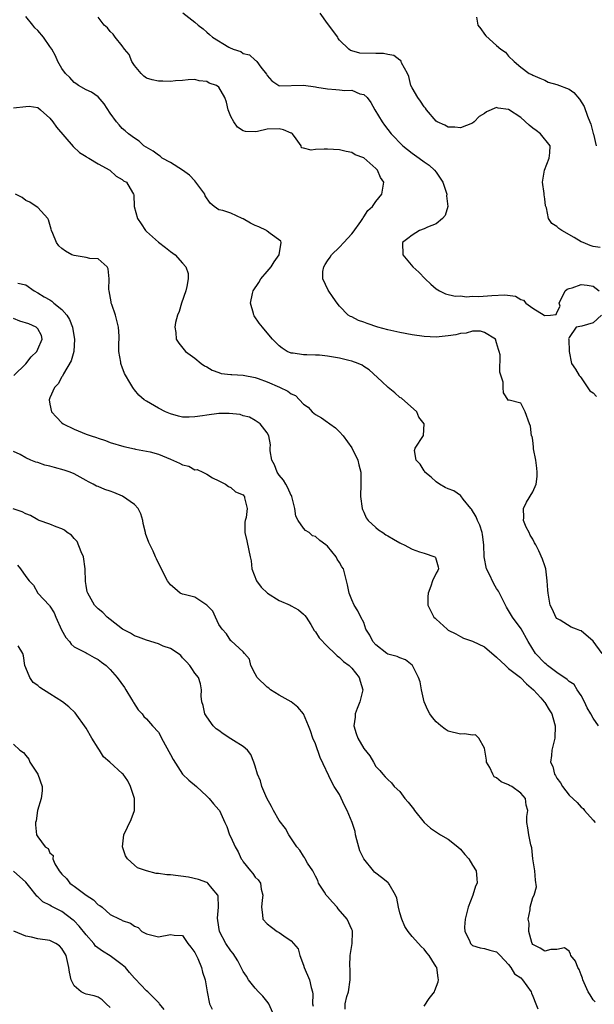
# Model space of a CAD drawing. Units: inches. Extents: x 2592000 to 2595000, y 1500000 to 1503000.
# Drawn here: x 2593082 to 2593177, y 1500271 to 1500434 of the extents above; entities that cross this region are included whole.
import ezdxf

# ---------------------------------------------------------------- set-up
doc = ezdxf.new("R2010")
doc.units = ezdxf.units.IN
doc.header["$MEASUREMENT"] = 0
doc.layers.add('LD25921500_2ft', color=60, linetype='Continuous')

msp = doc.modelspace()

# ---------------------------------------------------------------- linework, layer by layer
at = {"layer": 'LD25921500_2ft'}
for points, elevation in [([(2593177.91, 1500317), (2593177, 1500318.31), (2593176.61, 1500319), (2593176.02, 1500320.02), (2593175.56, 1500321), (2593175, 1500322.02), (2593174.35, 1500323), (2593173.84, 1500323.84), (2593173, 1500324.38), (2593172.68, 1500324.68), (2593171, 1500325.83), (2593169.44, 1500327), (2593169.22, 1500327.22), (2593169, 1500327.37), (2593167.43, 1500329), (2593166.23, 1500331), (2593165.07, 1500333.07), (2593163.63, 1500335), (2593163, 1500336.1), (2593162.64, 1500336.64), (2593162.49, 1500337), (2593161.33, 1500339.33), (2593161, 1500339.77), (2593160.52, 1500340.52), (2593159.71, 1500342.29), (2593159.36, 1500343), (2593158.94, 1500345), (2593158.87, 1500347), (2593158.67, 1500348.67), (2593158.59, 1500349), (2593158.22, 1500350.22), (2593157.83, 1500351), (2593157.62, 1500351.62), (2593156.86, 1500352.86), (2593156.72, 1500353), (2593155.48, 1500354.52), (2593155.08, 1500355.08), (2593155, 1500355.12), (2593153.9, 1500355.9), (2593153, 1500356.22), (2593152.47, 1500356.47), (2593151.53, 1500357), (2593151, 1500357.41), (2593150.16, 1500358.16), (2593149.13, 1500359), (2593149.1, 1500359.1), (2593149, 1500359.21), (2593148.33, 1500360.33), (2593147.67, 1500361), (2593147.42, 1500362.58), (2593147.5, 1500363), (2593148.92, 1500365.08), (2593148.98, 1500367), (2593148.13, 1500368.13), (2593147.78, 1500369), (2593145.25, 1500371.25), (2593145, 1500371.38), (2593144.13, 1500372.13), (2593143.06, 1500373), (2593142.02, 1500374.02), (2593139.92, 1500375.92), (2593139, 1500376.49), (2593138.71, 1500376.71), (2593138.09, 1500377), (2593137, 1500377.39), (2593136.53, 1500377.47), (2593135, 1500377.88), (2593133, 1500378.2), (2593131.66, 1500378.34), (2593131, 1500378.36), (2593129.55, 1500378.45), (2593129, 1500378.41), (2593127.31, 1500378.69), (2593127, 1500378.71), (2593126.32, 1500379), (2593125.51, 1500379.51), (2593125, 1500379.92), (2593123.86, 1500381), (2593123, 1500382.07), (2593122.21, 1500383), (2593121.69, 1500383.69), (2593120.86, 1500384.86), (2593120.79, 1500385), (2593120.74, 1500385.26), (2593120.26, 1500387), (2593120.57, 1500388.57), (2593120.69, 1500389), (2593121.6, 1500390.4), (2593121.93, 1500391), (2593123, 1500392.23), (2593123.65, 1500393), (2593124.16, 1500393.84), (2593125, 1500395), (2593125.32, 1500397), (2593125.26, 1500397.26), (2593123.47, 1500398.53), (2593123, 1500398.91), (2593122.87, 1500399), (2593121.61, 1500399.61), (2593121, 1500399.84), (2593120.24, 1500400.24), (2593119, 1500400.94), (2593118.84, 1500401), (2593117, 1500401.85), (2593115.68, 1500402.32), (2593115, 1500402.44), (2593114.22, 1500403), (2593113.55, 1500403.55), (2593112.74, 1500404.74), (2593112.65, 1500405), (2593111.19, 1500407), (2593111, 1500407.2), (2593110.15, 1500408.15), (2593108.99, 1500409), (2593107, 1500410.24), (2593105.62, 1500411), (2593105.29, 1500411.29), (2593105, 1500411.45), (2593104.12, 1500412.12), (2593102.57, 1500413), (2593101.8, 1500413.8), (2593101, 1500414.3), (2593100.04, 1500415), (2593099.5, 1500415.5), (2593099, 1500415.9), (2593098.47, 1500416.47), (2593098.02, 1500417), (2593097, 1500418.42), (2593095.97, 1500419.97), (2593095, 1500421.14), (2593093.9, 1500421.9), (2593093, 1500422.26), (2593091.75, 1500423), (2593091.31, 1500423.31), (2593091, 1500423.47), (2593090.3, 1500424.3), (2593089.61, 1500425), (2593089, 1500425.84), (2593088.33, 1500427), (2593087.92, 1500427.92), (2593087.31, 1500429), (2593087, 1500429.48), (2593085.94, 1500431), (2593085, 1500432.08), (2593084.53, 1500432.53), (2593084.18, 1500433), (2593083, 1500434.41)], 9174), ([(2593178.51, 1500329), (2593177, 1500331.05), (2593175, 1500332.76), (2593174.8, 1500332.8), (2593174.25, 1500333), (2593173.36, 1500333.36), (2593171.52, 1500334.48), (2593171, 1500334.76), (2593170.83, 1500335), (2593170.28, 1500336.28), (2593169.9, 1500337), (2593169.67, 1500338.33), (2593169.53, 1500339), (2593169.47, 1500339.47), (2593169.41, 1500341), (2593169.16, 1500343), (2593169, 1500343.52), (2593168.61, 1500344.61), (2593168, 1500346), (2593167.5, 1500347), (2593167.29, 1500347.29), (2593167, 1500347.9), (2593166.55, 1500348.55), (2593166.38, 1500349), (2593165.89, 1500349.89), (2593165.48, 1500351), (2593165.5, 1500351.5), (2593165.47, 1500353), (2593165.95, 1500354.05), (2593167, 1500355.76), (2593167.55, 1500357), (2593167.73, 1500358.27), (2593167.75, 1500359), (2593167.67, 1500359.67), (2593167.48, 1500361), (2593167.14, 1500362.86), (2593167.13, 1500363.13), (2593167, 1500364.28), (2593166.89, 1500364.89), (2593166.8, 1500365), (2593166.62, 1500366.62), (2593166.43, 1500367), (2593165.74, 1500369), (2593165, 1500370.42), (2593163.07, 1500370.93), (2593163, 1500370.89), (2593162.13, 1500372.13), (2593162.11, 1500373), (2593162.12, 1500373.88), (2593161.53, 1500375.53), (2593161.57, 1500378.43), (2593161.45, 1500379), (2593161.3, 1500379.29), (2593161, 1500380.43), (2593160.82, 1500381), (2593159, 1500382.12), (2593158.34, 1500382.34), (2593157, 1500382.35), (2593155.97, 1500382.03), (2593155, 1500381.98), (2593154.24, 1500381.76), (2593153, 1500381.55), (2593151, 1500381.35), (2593149, 1500381.44), (2593147, 1500381.71), (2593145, 1500382.1), (2593143, 1500382.57), (2593141.34, 1500383), (2593139.59, 1500383.59), (2593139, 1500383.84), (2593138.12, 1500384.11), (2593137, 1500384.7), (2593136.78, 1500384.78), (2593136.44, 1500385), (2593135, 1500386.49), (2593134.59, 1500387), (2593133.91, 1500387.91), (2593133.11, 1500389.11), (2593132.23, 1500391), (2593132.21, 1500392.21), (2593132.37, 1500393), (2593132.62, 1500393.38), (2593133, 1500394), (2593133.42, 1500394.58), (2593133.64, 1500395), (2593135, 1500396.24), (2593135.71, 1500397), (2593137, 1500398.43), (2593137.26, 1500398.74), (2593138.51, 1500400.51), (2593138.84, 1500401), (2593138.88, 1500401.12), (2593139, 1500401.26), (2593139.68, 1500402.32), (2593140.47, 1500403), (2593141, 1500403.78), (2593142, 1500405), (2593142.34, 1500407), (2593141.79, 1500407.79), (2593141.27, 1500409), (2593141, 1500409.26), (2593139, 1500411.04), (2593137.55, 1500411.55), (2593137, 1500411.93), (2593136.06, 1500412.06), (2593135, 1500412.33), (2593133, 1500412.49), (2593132.44, 1500412.44), (2593131, 1500412.41), (2593130.29, 1500412.29), (2593129, 1500412.65), (2593128.7, 1500412.7), (2593128.61, 1500413), (2593127.8, 1500414.2), (2593127.21, 1500415), (2593127.09, 1500415.09), (2593127, 1500415.11), (2593125.68, 1500415.68), (2593125, 1500415.81), (2593123, 1500415.76), (2593121.4, 1500415.4), (2593121, 1500415.34), (2593119.4, 1500415.4), (2593119, 1500415.5), (2593118.11, 1500416.11), (2593117.46, 1500417), (2593117, 1500417.89), (2593116.55, 1500419), (2593116.27, 1500420.27), (2593116.01, 1500421), (2593115, 1500422.72), (2593114.58, 1500423), (2593113.41, 1500423.41), (2593113, 1500423.69), (2593111.76, 1500423.76), (2593111, 1500423.97), (2593109.92, 1500423.92), (2593109, 1500423.82), (2593107.79, 1500423.79), (2593107, 1500423.67), (2593105.71, 1500423.71), (2593105, 1500423.7), (2593103.95, 1500423.95), (2593103, 1500424.24), (2593102.56, 1500424.56), (2593102.12, 1500425), (2593101, 1500426.32), (2593100.59, 1500427), (2593100.12, 1500428.12), (2593099.36, 1500429), (2593099, 1500429.55), (2593097.8, 1500431), (2593097.48, 1500431.48), (2593097, 1500431.95), (2593096.54, 1500432.54), (2593096.01, 1500433), (2593095, 1500434.33)], 9172), ([(2593109.01, 1500435.01), (2593111, 1500433.5), (2593111.58, 1500433), (2593112.39, 1500432.39), (2593113, 1500431.85), (2593113.46, 1500431.46), (2593113.94, 1500431), (2593116.66, 1500429.34), (2593117, 1500429.16), (2593117.13, 1500429.13), (2593117.37, 1500429), (2593118.61, 1500428.61), (2593119, 1500428.29), (2593120.07, 1500428.07), (2593121, 1500427.2), (2593121.14, 1500427.14), (2593121.29, 1500427), (2593121.97, 1500426.03), (2593122.89, 1500424.89), (2593123, 1500424.63), (2593123.75, 1500423.75), (2593124.92, 1500423), (2593125, 1500422.97), (2593129, 1500423.03), (2593131, 1500422.76), (2593131.25, 1500422.75), (2593133, 1500422.44), (2593134.36, 1500422.36), (2593135, 1500422.29), (2593135.85, 1500422.15), (2593137, 1500422.21), (2593138.37, 1500421.63), (2593139, 1500421.52), (2593139.55, 1500421), (2593140.17, 1500420.17), (2593140.81, 1500419), (2593142.05, 1500417), (2593142.46, 1500416.46), (2593143.54, 1500415), (2593145.49, 1500413), (2593147, 1500411.81), (2593148.16, 1500411), (2593149, 1500410.37), (2593149.81, 1500409.81), (2593150.73, 1500409), (2593151, 1500408.65), (2593151.68, 1500407.68), (2593152.08, 1500407), (2593152.66, 1500405.34), (2593152.76, 1500405), (2593152.73, 1500404.73), (2593152.92, 1500403), (2593152.49, 1500401.51), (2593152.05, 1500401), (2593151, 1500400.13), (2593149.56, 1500399.56), (2593149, 1500399.29), (2593148.26, 1500399), (2593147, 1500398.25), (2593146.32, 1500397.68), (2593145.43, 1500397), (2593145.5, 1500395), (2593147.14, 1500393), (2593148.11, 1500392.11), (2593149.2, 1500391), (2593150.13, 1500390.13), (2593151, 1500389.37), (2593151.54, 1500389), (2593152.52, 1500388.52), (2593154.14, 1500388.14), (2593155, 1500388.17), (2593156.04, 1500388.04), (2593157, 1500388.11), (2593158.08, 1500388.08), (2593160.24, 1500388.24), (2593162.36, 1500388.36), (2593164.14, 1500388.14), (2593165, 1500387.6), (2593165.46, 1500387.46), (2593165.86, 1500387), (2593167, 1500386.12), (2593168.87, 1500385), (2593168.96, 1500384.96), (2593169, 1500384.91), (2593169.94, 1500385), (2593170.88, 1500385.12), (2593171, 1500385.44), (2593171.51, 1500386.49), (2593171.35, 1500387), (2593172.39, 1500389), (2593172.69, 1500389.31), (2593173, 1500389.41), (2593173.52, 1500389.52), (2593175, 1500390.09), (2593176.03, 1500389.97), (2593177, 1500389.8), (2593177.98, 1500389)], 9170), ([(2593178.17, 1500396.17), (2593177, 1500396.38), (2593176.53, 1500396.53), (2593175.32, 1500397), (2593175, 1500397.14), (2593173.85, 1500397.85), (2593171.8, 1500399), (2593171.32, 1500399.32), (2593171, 1500399.64), (2593170.17, 1500400.17), (2593169.6, 1500401), (2593169.25, 1500402.75), (2593169.11, 1500403.11), (2593169, 1500404.25), (2593168.88, 1500404.88), (2593168.9, 1500405.1), (2593168.63, 1500407), (2593168.93, 1500409), (2593169.69, 1500411), (2593169.84, 1500411.84), (2593169.9, 1500413), (2593168.26, 1500415), (2593167.56, 1500415.56), (2593167, 1500415.93), (2593166.41, 1500416.41), (2593165, 1500417.7), (2593163, 1500419.05), (2593161.24, 1500419.24), (2593161, 1500419.36), (2593159.35, 1500418.65), (2593159, 1500418.37), (2593158.14, 1500417.86), (2593157.27, 1500417), (2593157, 1500416.79), (2593155, 1500415.98), (2593154.08, 1500416.08), (2593153, 1500416.12), (2593152.44, 1500416.44), (2593151.18, 1500417), (2593151, 1500417.12), (2593149.39, 1500419), (2593149.24, 1500419.24), (2593149, 1500419.45), (2593148.42, 1500420.42), (2593147.95, 1500421), (2593147, 1500422.62), (2593146.82, 1500423), (2593146.48, 1500424.48), (2593146.23, 1500425), (2593145.27, 1500426.73), (2593145.19, 1500427), (2593145.13, 1500427.13), (2593145, 1500427.19), (2593143.99, 1500427.99), (2593143, 1500428.11), (2593142.27, 1500428.27), (2593141, 1500428.27), (2593138.37, 1500428.37), (2593137, 1500428.76), (2593136.8, 1500428.8), (2593136.52, 1500429), (2593135, 1500430.52), (2593134.78, 1500430.78), (2593134.68, 1500431), (2593133.96, 1500431.96), (2593133.23, 1500433), (2593133, 1500433.26), (2593131.77, 1500435)], 9168), ([(2593157.67, 1500434.33), (2593157.92, 1500433), (2593158.39, 1500432.39), (2593159, 1500431.49), (2593159.22, 1500431.22), (2593161, 1500429.6), (2593161.73, 1500429), (2593162.5, 1500428.5), (2593163, 1500427.83), (2593163.89, 1500427), (2593165, 1500426.02), (2593166.38, 1500425), (2593166.84, 1500424.84), (2593167, 1500424.71), (2593168.19, 1500424.19), (2593169, 1500423.86), (2593169.54, 1500423.54), (2593171, 1500423.19), (2593173, 1500422.39), (2593173.82, 1500421.82), (2593174.75, 1500420.75), (2593175.5, 1500419.5), (2593176.08, 1500417.92), (2593176.46, 1500417), (2593176.6, 1500416.6), (2593177, 1500415.07), (2593177.04, 1500414.96), (2593177.51, 1500413)], 9166), ([(2593081, 1500419.28), (2593083, 1500419.55), (2593083.56, 1500419.56), (2593085, 1500419.34), (2593085.46, 1500419), (2593087, 1500417.62), (2593087.51, 1500417), (2593088.12, 1500416.12), (2593090.88, 1500412.88), (2593091.92, 1500411.92), (2593093, 1500411.27), (2593093.15, 1500411.15), (2593093.47, 1500411), (2593095, 1500410.04), (2593096.96, 1500409), (2593097.97, 1500407.97), (2593099, 1500407.42), (2593099.22, 1500407.22), (2593099.69, 1500407), (2593100.7, 1500405.3), (2593100.87, 1500405), (2593100.9, 1500404.9), (2593100.98, 1500403), (2593101.51, 1500401), (2593102.13, 1500400.13), (2593102.86, 1500399), (2593103, 1500398.85), (2593105, 1500397.09), (2593106.17, 1500396.17), (2593107, 1500395.55), (2593107.77, 1500395), (2593109, 1500393.58), (2593109.53, 1500393), (2593109.91, 1500391.91), (2593109.91, 1500391), (2593109.71, 1500389.71), (2593109.51, 1500389), (2593108.82, 1500387), (2593108.4, 1500385.6), (2593108.13, 1500385), (2593107.8, 1500383.8), (2593107.68, 1500383), (2593107.86, 1500382.14), (2593107.94, 1500381), (2593108.35, 1500380.35), (2593109.25, 1500379.25), (2593109.49, 1500379), (2593111, 1500377.85), (2593112.05, 1500377), (2593112.61, 1500376.61), (2593113, 1500376.41), (2593113.88, 1500375.88), (2593115, 1500375.49), (2593115.36, 1500375.36), (2593117, 1500375.18), (2593117.14, 1500375.14), (2593119, 1500375.05), (2593121, 1500374.65), (2593121.52, 1500374.48), (2593123, 1500373.94), (2593125.05, 1500373.05), (2593126.41, 1500372.41), (2593127, 1500371.95), (2593127.68, 1500371.68), (2593129, 1500370.28), (2593129.77, 1500369.77), (2593130.44, 1500369), (2593131, 1500368.54), (2593131.99, 1500367.99), (2593133, 1500367.27), (2593133.17, 1500367.17), (2593133.36, 1500367), (2593134.32, 1500366.32), (2593135, 1500365.7), (2593135.61, 1500365), (2593137.03, 1500363.03), (2593138, 1500361), (2593138.2, 1500360.2), (2593138.51, 1500359), (2593138.54, 1500357), (2593138.48, 1500355), (2593138.74, 1500353), (2593138.8, 1500352.8), (2593139, 1500352.4), (2593139.42, 1500351.42), (2593139.71, 1500351), (2593141, 1500349.82), (2593141.45, 1500349.45), (2593142.15, 1500349), (2593142.65, 1500348.65), (2593143, 1500348.46), (2593143.9, 1500347.9), (2593145, 1500347.29), (2593145.21, 1500347.21), (2593145.69, 1500347), (2593147, 1500346.26), (2593148.21, 1500345.79), (2593149, 1500345.57), (2593150.78, 1500345), (2593150.88, 1500344.88), (2593151.32, 1500343.32), (2593151.37, 1500343), (2593151.25, 1500342.75), (2593151, 1500342.3), (2593150.39, 1500341), (2593150.12, 1500340.12), (2593149.66, 1500339), (2593149.62, 1500338.38), (2593149.61, 1500337), (2593150.63, 1500335), (2593150.83, 1500334.83), (2593151, 1500334.65), (2593152.8, 1500333), (2593153, 1500332.85), (2593154.25, 1500332.25), (2593155, 1500331.82), (2593155.54, 1500331.54), (2593157, 1500331.02), (2593159, 1500330.07), (2593161, 1500328.38), (2593162.48, 1500327), (2593163, 1500326.53), (2593164.99, 1500325), (2593165.95, 1500323.95), (2593167.14, 1500323), (2593168.36, 1500321.64), (2593168.91, 1500321), (2593169, 1500320.88), (2593169.69, 1500319.69), (2593170.17, 1500319), (2593170.59, 1500317.41), (2593170.71, 1500317), (2593170.63, 1500315), (2593170.33, 1500313.67), (2593170.15, 1500313), (2593170.11, 1500312.11), (2593169.94, 1500311), (2593170.31, 1500310.31), (2593170.6, 1500309), (2593170.77, 1500308.77), (2593171, 1500308.35), (2593171.58, 1500307.58), (2593171.92, 1500307), (2593173, 1500305.55), (2593174.34, 1500304.34), (2593175, 1500303.57), (2593175.32, 1500303.32), (2593175.56, 1500303), (2593177, 1500301.4), (2593177.33, 1500301)], 9176), ([(2593177.35, 1500271.35), (2593177, 1500271.69), (2593176.48, 1500272.48), (2593176.19, 1500273), (2593175.3, 1500275), (2593175.24, 1500275.24), (2593175, 1500275.79), (2593174.68, 1500276.68), (2593174.47, 1500277), (2593174.09, 1500278.09), (2593173.28, 1500279), (2593173.25, 1500279.25), (2593173, 1500279.71), (2593172.26, 1500280.26), (2593171, 1500280), (2593169.99, 1500279.99), (2593169, 1500279.72), (2593168.21, 1500280.21), (2593167, 1500280.85), (2593166.9, 1500281), (2593166.83, 1500281.17), (2593166.33, 1500283), (2593166.38, 1500284.38), (2593166.22, 1500285), (2593166.55, 1500286.55), (2593166.54, 1500287), (2593167, 1500288.6), (2593167.25, 1500289), (2593167.64, 1500290.36), (2593167.46, 1500291.46), (2593167.32, 1500293), (2593167, 1500295.02), (2593166.85, 1500296.85), (2593166.7, 1500297.3), (2593166.34, 1500299), (2593166.16, 1500300.16), (2593166, 1500301), (2593166.03, 1500302.03), (2593166.18, 1500303), (2593165.91, 1500303.91), (2593165.81, 1500305), (2593165, 1500305.89), (2593163.53, 1500307), (2593163.16, 1500307.16), (2593163, 1500307.25), (2593161.74, 1500307.74), (2593161, 1500308.43), (2593160.6, 1500308.6), (2593160.39, 1500309), (2593159.9, 1500310.1), (2593159.35, 1500311), (2593159.31, 1500311.31), (2593159, 1500313.3), (2593158.08, 1500315), (2593157.51, 1500315.51), (2593157, 1500315.48), (2593155.67, 1500315.67), (2593155, 1500315.62), (2593153, 1500316.16), (2593152.48, 1500316.48), (2593151.77, 1500317), (2593151, 1500317.66), (2593150.37, 1500318.37), (2593149.93, 1500319), (2593149.61, 1500319.61), (2593149, 1500321), (2593148.55, 1500323), (2593148.32, 1500324.32), (2593148.06, 1500325), (2593147.07, 1500327), (2593147.04, 1500327.04), (2593145.92, 1500327.92), (2593145, 1500328.28), (2593144.51, 1500328.51), (2593143, 1500328.89), (2593142.83, 1500329), (2593141, 1500330.42), (2593140.49, 1500331), (2593140, 1500332), (2593139.37, 1500333), (2593139, 1500334.1), (2593138.5, 1500335), (2593138.04, 1500336.04), (2593137.41, 1500337), (2593137, 1500337.87), (2593136.6, 1500339), (2593136.33, 1500340.33), (2593136.14, 1500341), (2593135.89, 1500342.11), (2593135.66, 1500343), (2593135.36, 1500343.36), (2593135, 1500344.05), (2593134.58, 1500344.58), (2593134.43, 1500345), (2593133, 1500346.75), (2593132.73, 1500347), (2593131.7, 1500347.7), (2593131, 1500348.37), (2593130.49, 1500348.49), (2593129.98, 1500349), (2593129.35, 1500349.35), (2593129, 1500349.71), (2593128.12, 1500351), (2593127.73, 1500351.73), (2593127.58, 1500353), (2593127.1, 1500355), (2593127.07, 1500355.07), (2593127, 1500355.15), (2593126.42, 1500356.42), (2593126.1, 1500357), (2593125.69, 1500357.69), (2593125, 1500358.48), (2593124.64, 1500359), (2593124.22, 1500360.22), (2593123.76, 1500361), (2593123.48, 1500362.52), (2593123.52, 1500363), (2593123.54, 1500363.54), (2593123.26, 1500365), (2593123, 1500365.52), (2593121.84, 1500367), (2593121.36, 1500367.36), (2593121, 1500367.55), (2593120.08, 1500368.08), (2593119, 1500368.35), (2593118.54, 1500368.54), (2593116.73, 1500368.73), (2593115, 1500368.69), (2593113, 1500368.45), (2593112.3, 1500368.3), (2593111, 1500368.16), (2593110.09, 1500368.09), (2593109, 1500368.13), (2593108.29, 1500368.29), (2593107, 1500368.64), (2593106.16, 1500369), (2593105, 1500369.6), (2593103, 1500370.77), (2593102.63, 1500371), (2593101.74, 1500371.74), (2593101, 1500372.65), (2593100.83, 1500372.83), (2593100.72, 1500373), (2593100.42, 1500373.58), (2593099.36, 1500375.36), (2593099, 1500376.36), (2593098.8, 1500376.8), (2593098.77, 1500377), (2593098.77, 1500377.23), (2593098.45, 1500379), (2593098.41, 1500380.41), (2593098.47, 1500381), (2593098.47, 1500381.53), (2593098.37, 1500383), (2593098.11, 1500384.11), (2593097.87, 1500385), (2593097.25, 1500386.75), (2593097.18, 1500387), (2593097.17, 1500387.17), (2593096.8, 1500389), (2593096.77, 1500389.23), (2593096.81, 1500391), (2593096.66, 1500392.66), (2593096.47, 1500393), (2593095, 1500394.31), (2593093.64, 1500394.36), (2593093, 1500394.51), (2593091, 1500394.85), (2593090.66, 1500395), (2593089.57, 1500395.57), (2593089, 1500396.02), (2593088.49, 1500396.49), (2593088.08, 1500397), (2593087.5, 1500398.5), (2593087.28, 1500399), (2593087.24, 1500399.24), (2593086.79, 1500400.79), (2593086.64, 1500401), (2593085, 1500402.8), (2593084.75, 1500403), (2593083.69, 1500403.69), (2593083, 1500403.94), (2593082.44, 1500404.44), (2593081.33, 1500405)], 9178), ([(2593081.69, 1500390.31), (2593083, 1500389.99), (2593084.38, 1500389), (2593085, 1500388.71), (2593086.03, 1500388.03), (2593087, 1500387.53), (2593087.33, 1500387.33), (2593087.66, 1500387), (2593089, 1500385.93), (2593089.8, 1500385), (2593090.27, 1500384.27), (2593090.73, 1500383), (2593091, 1500381.31), (2593091.07, 1500381), (2593090.95, 1500379), (2593090.55, 1500377.45), (2593089.26, 1500375.26), (2593089.09, 1500374.91), (2593089, 1500374.79), (2593088.35, 1500373.65), (2593087.79, 1500373), (2593087, 1500371.3), (2593086.87, 1500371), (2593087, 1500370.28), (2593087.29, 1500369), (2593088.11, 1500368.11), (2593089, 1500367.17), (2593089.23, 1500367), (2593091, 1500366.1), (2593093, 1500365.3), (2593093.83, 1500365), (2593094.73, 1500364.73), (2593095, 1500364.62), (2593096.24, 1500364.24), (2593097, 1500363.94), (2593099.23, 1500363.23), (2593101, 1500362.84), (2593101.17, 1500362.83), (2593103.63, 1500362.37), (2593105, 1500361.97), (2593107, 1500361.13), (2593108.48, 1500360.48), (2593109, 1500360.19), (2593110, 1500360), (2593111, 1500359.41), (2593111.43, 1500359.43), (2593112.35, 1500359), (2593113, 1500358.65), (2593113.94, 1500358.06), (2593115, 1500357.57), (2593116.07, 1500357), (2593116.62, 1500356.62), (2593117, 1500356.44), (2593117.75, 1500355.75), (2593119, 1500355.26), (2593119.11, 1500355.11), (2593119.23, 1500355), (2593119.26, 1500354.74), (2593119.7, 1500353), (2593119.51, 1500351.51), (2593119.34, 1500351), (2593119.29, 1500350.71), (2593119.31, 1500349), (2593119.65, 1500347.65), (2593119.94, 1500346.06), (2593120.2, 1500345), (2593120.34, 1500344.34), (2593120.48, 1500343), (2593121.24, 1500341), (2593121.99, 1500339.99), (2593123.06, 1500339), (2593125, 1500337.75), (2593126.8, 1500337), (2593127, 1500336.9), (2593128.19, 1500336.19), (2593129, 1500335.52), (2593129.26, 1500335.26), (2593129.45, 1500335), (2593130.22, 1500333.78), (2593130.8, 1500332.8), (2593131, 1500332.57), (2593131.59, 1500331.59), (2593133, 1500330.17), (2593134.23, 1500329), (2593134.58, 1500328.58), (2593135, 1500328.35), (2593135.66, 1500327.66), (2593136.58, 1500327), (2593137, 1500326.58), (2593138.22, 1500325), (2593138.39, 1500324.39), (2593138.83, 1500323), (2593138.34, 1500321), (2593137.9, 1500319.9), (2593137.56, 1500319), (2593137.56, 1500318.44), (2593137.36, 1500317), (2593137.74, 1500315.74), (2593138.04, 1500315), (2593139, 1500313.24), (2593140.03, 1500312.03), (2593140.59, 1500311), (2593141, 1500310.3), (2593141.64, 1500309.64), (2593142.16, 1500309), (2593142.56, 1500308.56), (2593143, 1500308.11), (2593143.58, 1500307.58), (2593144.01, 1500307), (2593145, 1500306.14), (2593145.81, 1500305), (2593146.37, 1500304.37), (2593147.26, 1500303.26), (2593147.4, 1500303), (2593149, 1500301.04), (2593150.06, 1500300.06), (2593151.73, 1500299), (2593153, 1500298.25), (2593154.6, 1500297), (2593155, 1500296.58), (2593155.72, 1500295.72), (2593156.4, 1500295), (2593157, 1500293.97), (2593157.62, 1500293), (2593157.74, 1500291.74), (2593157.76, 1500291), (2593157.51, 1500290.49), (2593157.06, 1500289), (2593156.29, 1500287), (2593155.82, 1500285), (2593155.7, 1500283.7), (2593155.75, 1500283), (2593156.49, 1500281.51), (2593156.68, 1500281), (2593156.83, 1500280.83), (2593157, 1500280.68), (2593158.3, 1500280.3), (2593159, 1500280.16), (2593159.86, 1500279.86), (2593161, 1500279.61), (2593161.6, 1500279), (2593163, 1500277.52), (2593163.37, 1500277), (2593163.99, 1500275.99), (2593165, 1500275.29), (2593165.31, 1500275), (2593166.75, 1500273), (2593166.8, 1500272.79), (2593167, 1500272.3), (2593167.5, 1500271), (2593167.85, 1500270.15)], 9180), ([(2593178.37, 1500385), (2593177, 1500383.74), (2593175.15, 1500383.15), (2593174.17, 1500383), (2593173, 1500381.29), (2593172.92, 1500381.08), (2593172.97, 1500380.97), (2593173.04, 1500379), (2593173.39, 1500377), (2593174.07, 1500376.07), (2593174.7, 1500375), (2593174.84, 1500374.84), (2593175, 1500374.62), (2593176.46, 1500372.46), (2593177, 1500372.14), (2593177.53, 1500371.53)], 9170), ([(2593081.02, 1500375), (2593083, 1500376.96), (2593083.93, 1500378.07), (2593084.82, 1500379), (2593085, 1500379.34), (2593085.72, 1500381), (2593085.61, 1500381.61), (2593085, 1500382.71), (2593084.75, 1500383), (2593083.53, 1500383.53), (2593082.01, 1500384.01), (2593081, 1500384.46)], 9182), ([(2593149, 1500270.61), (2593149.86, 1500271.86), (2593150.7, 1500273), (2593150.79, 1500273.21), (2593151.33, 1500274.67), (2593151.38, 1500275), (2593151.3, 1500275.3), (2593151.08, 1500277), (2593151, 1500277.15), (2593150.26, 1500278.26), (2593149.83, 1500279), (2593149.47, 1500279.47), (2593149, 1500280.07), (2593148.5, 1500280.5), (2593148.06, 1500281), (2593147, 1500282.17), (2593146.33, 1500283), (2593145.8, 1500283.8), (2593145.32, 1500285), (2593145, 1500286.09), (2593144.77, 1500287), (2593144.47, 1500288.47), (2593144.24, 1500289), (2593143.2, 1500290.8), (2593143.11, 1500291), (2593143.07, 1500291.07), (2593143, 1500291.09), (2593141.94, 1500291.94), (2593141, 1500292.64), (2593140.78, 1500292.78), (2593140.63, 1500293), (2593139, 1500295), (2593138.33, 1500296.33), (2593137.84, 1500298.16), (2593137.64, 1500299), (2593137.55, 1500299.55), (2593137.09, 1500301), (2593136.25, 1500303), (2593135.83, 1500303.83), (2593135, 1500305.65), (2593134.11, 1500307), (2593133.69, 1500307.69), (2593131.8, 1500311.8), (2593131, 1500314.03), (2593130.56, 1500315), (2593130.19, 1500316.19), (2593129.83, 1500317), (2593129, 1500319), (2593128.1, 1500320.1), (2593126.98, 1500320.98), (2593125, 1500322.11), (2593123.55, 1500323), (2593123.26, 1500323.26), (2593123, 1500323.41), (2593121.35, 1500325), (2593121, 1500325.61), (2593120.31, 1500327), (2593120.07, 1500328.07), (2593119.23, 1500329), (2593119, 1500329.27), (2593117.06, 1500331.06), (2593117, 1500331.1), (2593116.27, 1500332.27), (2593115.52, 1500333), (2593115, 1500333.8), (2593114.44, 1500335), (2593114.02, 1500336.01), (2593113, 1500337.01), (2593111, 1500338.32), (2593109.27, 1500338.73), (2593109, 1500338.82), (2593108.61, 1500339), (2593107.73, 1500339.73), (2593107, 1500340.36), (2593106.5, 1500341), (2593105.94, 1500342.06), (2593105.5, 1500343), (2593105, 1500343.94), (2593104.67, 1500344.67), (2593104.51, 1500345), (2593104.09, 1500345.91), (2593103.38, 1500347.38), (2593102.86, 1500348.86), (2593102.84, 1500349), (2593102.48, 1500350.48), (2593102.41, 1500351), (2593102.09, 1500352.09), (2593101.65, 1500353), (2593101, 1500353.64), (2593099.01, 1500355.01), (2593097.61, 1500355.61), (2593097, 1500355.84), (2593096.12, 1500356.12), (2593095, 1500356.63), (2593094.71, 1500356.71), (2593094.18, 1500357), (2593093.4, 1500357.4), (2593093, 1500357.64), (2593091, 1500358.74), (2593090.37, 1500359), (2593089.35, 1500359.35), (2593087.75, 1500359.75), (2593087, 1500359.97), (2593086.17, 1500360.17), (2593085, 1500360.59), (2593084.67, 1500360.67), (2593083.86, 1500361), (2593083, 1500361.4), (2593082.1, 1500361.9), (2593081, 1500362.44)], 9182), ([(2593135.9, 1500270.1), (2593135.91, 1500271), (2593136.2, 1500272.2), (2593136.46, 1500273), (2593136.76, 1500275), (2593136.75, 1500276.75), (2593136.7, 1500277.3), (2593136.73, 1500279), (2593137.07, 1500281), (2593137.13, 1500282.87), (2593137.15, 1500283), (2593137.11, 1500283.11), (2593137, 1500283.32), (2593136.24, 1500285), (2593134.75, 1500286.75), (2593134.57, 1500287), (2593133.82, 1500287.82), (2593133, 1500288.79), (2593132.88, 1500288.88), (2593132.8, 1500289), (2593132.5, 1500289.5), (2593131.53, 1500291), (2593131.39, 1500291.39), (2593131, 1500292.12), (2593130.57, 1500293), (2593129.7, 1500294.3), (2593129.29, 1500295), (2593129.21, 1500295.21), (2593129, 1500295.43), (2593128.43, 1500296.43), (2593127.89, 1500297), (2593126.58, 1500299), (2593126.01, 1500300.01), (2593125, 1500301.36), (2593124.05, 1500303), (2593123.69, 1500303.69), (2593122.96, 1500305.04), (2593122.14, 1500307), (2593121.91, 1500307.91), (2593121.38, 1500309), (2593121, 1500310.32), (2593120.78, 1500311), (2593120.29, 1500312.29), (2593119.73, 1500313), (2593119, 1500313.61), (2593117.4, 1500314.6), (2593117, 1500314.88), (2593115.71, 1500315.71), (2593115, 1500316.23), (2593114.53, 1500316.53), (2593114.06, 1500317), (2593113, 1500318.49), (2593112.69, 1500319), (2593112.39, 1500320.39), (2593112.18, 1500321), (2593112.07, 1500321.93), (2593112.14, 1500323), (2593111.96, 1500323.96), (2593111.6, 1500325), (2593111, 1500325.72), (2593110.53, 1500326.53), (2593110.17, 1500327), (2593109.63, 1500327.63), (2593109, 1500328.28), (2593108.67, 1500328.67), (2593108.25, 1500329), (2593107, 1500329.8), (2593105.78, 1500330.22), (2593105, 1500330.57), (2593103, 1500331.18), (2593101.7, 1500331.7), (2593101, 1500331.94), (2593100.34, 1500332.34), (2593099.05, 1500333), (2593097, 1500334.63), (2593096.48, 1500335), (2593095.8, 1500335.8), (2593095, 1500336.37), (2593094.69, 1500336.69), (2593094.42, 1500337), (2593093.27, 1500339), (2593093.2, 1500339.2), (2593093, 1500340.22), (2593092.9, 1500340.9), (2593092.84, 1500343), (2593092.56, 1500345), (2593092.19, 1500345.81), (2593091.53, 1500347.53), (2593091, 1500348.04), (2593090.56, 1500348.56), (2593089.88, 1500349), (2593089.43, 1500349.43), (2593089, 1500349.62), (2593088.02, 1500349.98), (2593087, 1500350.41), (2593085.22, 1500351), (2593085, 1500351.1), (2593083.81, 1500351.81), (2593083, 1500352.1), (2593082.43, 1500352.43), (2593080.91, 1500352.91)], 9184), ([(2593081.63, 1500343.63), (2593082.12, 1500343), (2593083, 1500341.71), (2593083.55, 1500341), (2593084.3, 1500340.3), (2593085.02, 1500339), (2593086.93, 1500336.93), (2593087, 1500336.85), (2593087.7, 1500335.7), (2593087.98, 1500335), (2593088.93, 1500332.93), (2593089.63, 1500331.63), (2593090.23, 1500331), (2593090.52, 1500330.52), (2593091, 1500330.12), (2593092.78, 1500329.22), (2593093, 1500329.09), (2593093.19, 1500329), (2593094.33, 1500328.33), (2593095, 1500328.01), (2593095.56, 1500327.56), (2593096.32, 1500327), (2593097, 1500326.34), (2593098.16, 1500325), (2593099.35, 1500323.34), (2593099.58, 1500323), (2593100.55, 1500321.45), (2593100.81, 1500321), (2593100.87, 1500320.87), (2593101.65, 1500319.65), (2593102.29, 1500319), (2593102.56, 1500318.56), (2593103, 1500318.18), (2593104.02, 1500317), (2593105, 1500315.95), (2593105.34, 1500315.34), (2593105.5, 1500315), (2593107, 1500312.29), (2593107.42, 1500311.42), (2593109, 1500309.02), (2593110, 1500308), (2593111.28, 1500307), (2593113, 1500305.39), (2593113.4, 1500305), (2593114.11, 1500304.11), (2593115, 1500303.14), (2593115.1, 1500303), (2593116.01, 1500301), (2593116.33, 1500300.33), (2593116.78, 1500299), (2593117, 1500298.58), (2593117.7, 1500297), (2593118.17, 1500296.17), (2593118.7, 1500295), (2593118.83, 1500294.83), (2593119, 1500294.53), (2593120.23, 1500293), (2593120.6, 1500292.6), (2593121, 1500291.96), (2593121.52, 1500291.52), (2593121.9, 1500291), (2593122.02, 1500289.98), (2593122.3, 1500289), (2593122.18, 1500288.18), (2593122.05, 1500287), (2593122.24, 1500285.76), (2593122.3, 1500285), (2593123, 1500284.22), (2593123.71, 1500283.71), (2593124.64, 1500283), (2593125, 1500282.81), (2593125.75, 1500282.25), (2593127, 1500281.45), (2593128.12, 1500280.12), (2593128.39, 1500279), (2593129, 1500277.43), (2593129.15, 1500277), (2593130.01, 1500275), (2593130.31, 1500273.69), (2593130.51, 1500273), (2593130.59, 1500272.59), (2593130.52, 1500271), (2593130.6, 1500270.6)], 9186), ([(2593124.15, 1500269), (2593123.27, 1500271), (2593123.17, 1500271.17), (2593122.26, 1500272.26), (2593121.59, 1500273), (2593121, 1500273.58), (2593119.9, 1500275), (2593119.57, 1500275.57), (2593119, 1500276.38), (2593118.13, 1500278.13), (2593117.35, 1500279.35), (2593117, 1500279.76), (2593116.16, 1500281), (2593115.08, 1500283), (2593114.82, 1500284.82), (2593114.79, 1500285.21), (2593114.94, 1500287), (2593114.89, 1500288.89), (2593114.85, 1500289), (2593113.9, 1500290.1), (2593113.17, 1500291), (2593113.08, 1500291.08), (2593113, 1500291.11), (2593111.61, 1500291.61), (2593109.95, 1500291.95), (2593107, 1500292.35), (2593106.36, 1500292.36), (2593105, 1500292.59), (2593104.59, 1500292.59), (2593103, 1500293), (2593101.53, 1500293.53), (2593101, 1500293.95), (2593099.84, 1500295), (2593099.52, 1500295.52), (2593099.05, 1500297), (2593099.26, 1500299), (2593100.49, 1500301.51), (2593101.04, 1500303), (2593101.03, 1500305), (2593100.37, 1500307), (2593099.91, 1500307.91), (2593099.14, 1500309), (2593099, 1500309.15), (2593096.95, 1500311), (2593095.87, 1500311.86), (2593095.24, 1500313), (2593095, 1500313.34), (2593093.95, 1500315), (2593093, 1500316.64), (2593091.18, 1500319.18), (2593090.16, 1500320.16), (2593089.11, 1500321), (2593087, 1500322.34), (2593085.35, 1500323.35), (2593085, 1500323.69), (2593084.21, 1500324.21), (2593083.66, 1500325), (2593083, 1500326.61), (2593082.88, 1500327), (2593082.62, 1500328.62), (2593082.5, 1500329), (2593081.74, 1500330.26)], 9188), ([(2593081, 1500314), (2593082.05, 1500313), (2593082.63, 1500312.63), (2593083, 1500312.11), (2593083.52, 1500311.52), (2593083.69, 1500311), (2593085.01, 1500309.01), (2593085.73, 1500307), (2593085.74, 1500306.26), (2593085.54, 1500305), (2593084.94, 1500303), (2593084.72, 1500301.28), (2593084.62, 1500301), (2593084.62, 1500300.62), (2593084.78, 1500299), (2593085, 1500298.66), (2593086.22, 1500297), (2593086.7, 1500296.7), (2593087, 1500296), (2593087.53, 1500295.53), (2593087.52, 1500295), (2593087.83, 1500294.17), (2593088.53, 1500293), (2593088.76, 1500292.76), (2593089, 1500292.45), (2593089.75, 1500291.75), (2593090.29, 1500291), (2593090.71, 1500290.71), (2593091, 1500290.48), (2593093, 1500288.97), (2593094.23, 1500288.23), (2593095, 1500287.41), (2593095.26, 1500287.26), (2593095.64, 1500287), (2593097, 1500285.81), (2593098.58, 1500285), (2593098.88, 1500284.88), (2593099, 1500284.77), (2593100.35, 1500284.35), (2593101, 1500283.87), (2593101.62, 1500283.62), (2593102.25, 1500283), (2593103, 1500282.61), (2593105, 1500282.11), (2593107, 1500282.49), (2593107.62, 1500282.38), (2593109, 1500282.32), (2593109.88, 1500281), (2593110.38, 1500280.38), (2593111, 1500279.51), (2593111.16, 1500279.16), (2593111.49, 1500278.51), (2593112.12, 1500277), (2593112.26, 1500276.26), (2593112.75, 1500275), (2593113.08, 1500273), (2593113.46, 1500271), (2593113.86, 1500270.14)], 9190), ([(2593105.95, 1500270.05), (2593105.19, 1500271), (2593105.12, 1500271.12), (2593104.1, 1500272.1), (2593103.21, 1500273), (2593103, 1500273.18), (2593101.14, 1500275.14), (2593101, 1500275.25), (2593100.21, 1500276.21), (2593099.53, 1500277), (2593099, 1500277.47), (2593097, 1500278.97), (2593095.7, 1500279.7), (2593094.56, 1500280.56), (2593094.26, 1500281), (2593093, 1500282.41), (2593091.85, 1500283.85), (2593091, 1500284.72), (2593090.85, 1500284.85), (2593089, 1500286.27), (2593087.19, 1500287.19), (2593087, 1500287.33), (2593085.86, 1500287.86), (2593085, 1500288.73), (2593084.85, 1500288.85), (2593084.74, 1500289), (2593083.68, 1500290.32), (2593083, 1500291.12), (2593081, 1500292.95)], 9192), ([(2593097, 1500270.39), (2593096.33, 1500271), (2593095.68, 1500271.68), (2593095, 1500272.1), (2593094.34, 1500272.34), (2593093, 1500272.61), (2593092.72, 1500272.72), (2593092.18, 1500273), (2593091, 1500273.96), (2593090.52, 1500275), (2593090.26, 1500276.26), (2593090.15, 1500277), (2593089.69, 1500279), (2593089, 1500280.16), (2593088.6, 1500280.6), (2593087.98, 1500281), (2593087, 1500281.46), (2593085, 1500281.78), (2593083.98, 1500282.02), (2593083, 1500282.2), (2593081.01, 1500283.01)], 9194)]:
    msp.add_lwpolyline(points, dxfattribs=dict(at, elevation=elevation))

doc.saveas('drawing.dxf')
